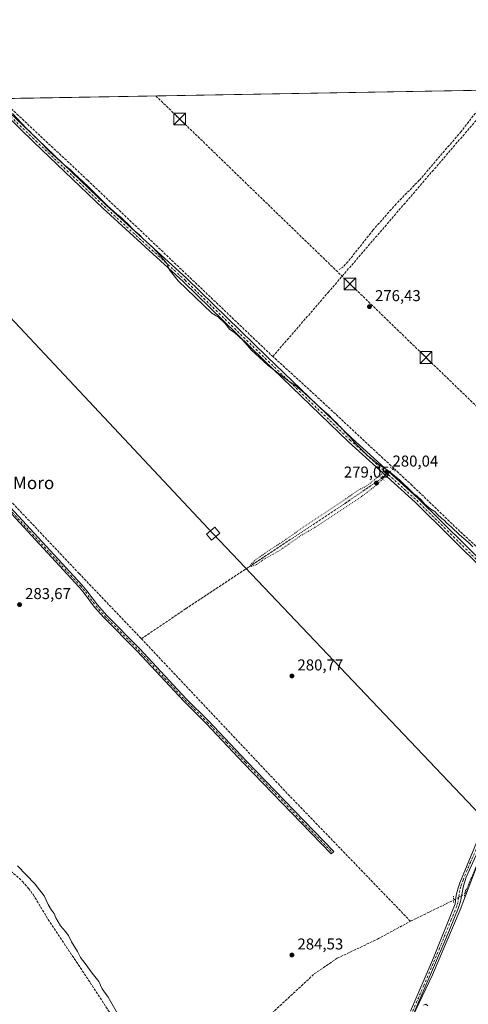
# Model space of a CAD drawing. Units: metres. Extents: x 622581 to 626082, y 4643901 to 4646278.
# Drawn here: x 623174 to 623459, y 4645651 to 4646278 of the extents above; entities that cross this region are included whole.
import ezdxf
from ezdxf.enums import TextEntityAlignment as Align

# ---------------------------------------------------------------- set-up
doc = ezdxf.new("R2010")
doc.units = ezdxf.units.M
doc.header["$MEASUREMENT"] = 0
for name, pattern in [('DGN Style 3', [2.307223458686699, 1.648016756204785, -0.6592067024819142]), ('DGN Style 4', [2.6384748266838614, 1.318413404963828, -0.6592067024819142, 0.001648016756204785, -0.6592067024819142]), ('DGN Style 5', [1.1536117293433497, 0.4944050268614355, -0.6592067024819142])]:
    doc.linetypes.add(name, pattern=pattern)
for name, color, linetype, lineweight in [('Arbolado forestal CxS', 92, 'Continuous', 0), ('Camino Cxs', 7, 'Continuous', 0), ('Camino eje', 30, 'DGN Style 4', 13), ('Comarca CxS', 21, 'Continuous', 0), ('Comunidad Autónoma CxS', 142, 'Continuous', 0), ('Conducción de hidrocarburos lineal', 6, 'DGN Style 3', 0), ('Corriente artificial lineal', 4, 'DGN Style 3', 13), ('Corriente artificial lineal oculto', 135, 'DGN Style 4', 13), ('Cultivos herbáceos CxS', 92, 'Continuous', 0), ('Curva de nivel normal', 30, 'Continuous', 0), ('Curva de nivel normal depresión', 30, 'DGN Style 5', 0), ('Municipio', 91, 'Continuous', 13), ('Municipio CxS', 4, 'Continuous', 0), ('Pista no pavimentada Cxs', 111, 'Continuous', 0), ('Pista no pavimentada eje', 91, 'DGN Style 4', 0), ('Provincia CxS', 1, 'Continuous', 0), ('Puente lineal', 2, 'DGN Style 5', 0), ('Punto de cota en terreno', 7, 'Continuous', 0), ('Rótulo de punto de cota en terreno', 7, 'Continuous', 0), ('Senda', 7, 'DGN Style 3', 0), ('Tendido', 6, 'Continuous', 0), ('Texto cartográfico', 7, 'Continuous', 0), ('Torre de tendido Cxs', 51, 'Continuous', 0), ('Torre de tendido puntual', 7, 'Continuous', 0)]:
    doc.layers.add(name, color=color, linetype=linetype, lineweight=lineweight)
doc.styles.add('Style-Arial', font='txt')

# ---------------------------------------------------------------- blocks, each defined once
blk = doc.blocks.new('*U11')
at = {"layer": 'Cultivos herbáceos CxS', "color": 92, "linetype": 'Continuous', "lineweight": 0}
blk.add_polyline3d([(623049.4245999996, 4646225.950300001, 285.0488000000041), (624825.1679999996, 4646257.019900001, 263.4462000000058)], dxfattribs=at)
blk = doc.blocks.new('5PATER')
at = {"layer": 'Arbolado forestal CxS', "linetype": 'Continuous', "lineweight": 0}
h = blk.add_hatch(color=51, dxfattribs=at)
edge = h.paths.add_edge_path()
edge.add_ellipse((0, 0), major_axis=(-0.1095731443231308, -0.1110710700762829), ratio=0.9994222409660322, start_angle=0, end_angle=360)
blk = doc.blocks.new('5TTEND')
at = {"layer": 'Corriente artificial lineal oculto', "color": 7, "linetype": 'Continuous', "lineweight": 0}
for p, q in [((-0.375, 0.3754), (0.375, -0.3746)), ((0.3720000000000001, 0.3784000000000001), (-0.3720000000000001, -0.3776))]:
    blk.add_line(p, q, dxfattribs=at)
at = {"layer": 'Corriente artificial lineal oculto', "color": 7, "linetype": 'Continuous', "lineweight": 0, "flags": 128}
blk.add_lwpolyline([(-0.375, -0.3746), (0.375, -0.3746), (0.375, 0.3754), (-0.375, 0.3754), (-0.3720000000000001, -0.3776)], dxfattribs=at)

msp = doc.modelspace()

# ---------------------------------------------------------------- linework, layer by layer
at = {"layer": 'Camino Cxs', "color": 7, "linetype": 'Continuous', "lineweight": 0}
msp.add_polyline3d([(623147.4301000005, 4645989.340100001, 283.3337000000029), (623213.2200999996, 4645918.290100001, 283.6098999999958), (623216.5201000003, 4645914.390100001, 283.6264999999985), (623223.2100999998, 4645905.4901, 284.297000000006), (623228.9901000002, 4645898.9001, 285.1380999999965), (623250.0900999998, 4645877.5701, 283.8650000000052), (623279.8400999998, 4645845.5701, 284.1852999999974), (623294.0401, 4645831.5101, 285.5029000000068), (623318.2100999998, 4645805.960100001, 284.1714000000065), (623354.6901000004, 4645768.120100001, 284.1998000000021), (623373.7301000003, 4645748.420100001, 284.5917999999947), (623372.1201, 4645746.860099999, 284.6117999999988), (623353.0800999999, 4645766.5701, 284.5089000000008), (623316.5900999998, 4645804.420100001, 284.4569999999949), (623292.4401000004, 4645829.940099999, 284.934500000003), (623278.2301000003, 4645844.0101, 284.479800000001), (623248.4700999996, 4645876.020099999, 284.2574000000022), (623227.3501000004, 4645897.370100001, 284.7498000000051), (623221.4700999996, 4645904.0801, 284.4864999999991), (623214.7701000003, 4645912.9901, 283.8557000000001), (623211.5401, 4645916.8101, 283.8649000000005), (623145.8101000005, 4645987.800100001, 283.703800000003)], dxfattribs=at)
msp.add_polyline3d([(623147.4301000005, 4645989.340100001, 283.3337000000029), (623213.2200999996, 4645918.290100001, 283.6098999999958), (623216.5201000003, 4645914.390100001, 283.6264999999985), (623223.2100999998, 4645905.4901, 284.297000000006), (623228.9901000002, 4645898.9001, 285.1380999999965), (623250.0900999998, 4645877.5701, 283.8650000000052), (623279.8400999998, 4645845.5701, 284.1852999999974), (623294.0401, 4645831.5101, 285.5029000000068), (623318.2100999998, 4645805.960100001, 284.1714000000065), (623354.6901000004, 4645768.120100001, 284.1998000000021), (623373.7301000003, 4645748.420100001, 284.5917999999947), (623372.1201, 4645746.860099999, 284.6117999999988), (623353.0800999999, 4645766.5701, 284.5089000000008), (623316.5900999998, 4645804.420100001, 284.4569999999949), (623292.4401000004, 4645829.940099999, 284.934500000003), (623278.2301000003, 4645844.0101, 284.479800000001), (623248.4700999996, 4645876.020099999, 284.2574000000022), (623227.3501000004, 4645897.370100001, 284.7498000000051), (623221.4700999996, 4645904.0801, 284.4864999999991), (623214.7701000003, 4645912.9901, 283.8557000000001), (623211.5401, 4645916.8101, 283.8649000000005), (623145.8101000005, 4645987.800100001, 283.703800000003)], dxfattribs=at)
at = {"layer": 'Camino eje', "color": 30, "linetype": 'DGN Style 4', "lineweight": 13}
msp.add_polyline3d([(623139.0714999996, 4645996.191099999, 283.6285999999964), (623146.6201, 4645988.5701, 283.5399999999936), (623212.3800999997, 4645917.550100001, 283.8521000000038), (623215.6451000003, 4645913.690099999, 283.7581999999966), (623222.3400999998, 4645904.7851, 284.4327000000048), (623228.1700999998, 4645898.1351, 284.9423999999999), (623249.2801000001, 4645876.795100001, 284.0798999999971), (623279.0351, 4645844.790100001, 284.3561999999947), (623293.2401000002, 4645830.725099999, 285.1768000000012), (623305.3251, 4645817.950099999, 284.2664999999979), (623317.4001000002, 4645805.190099999, 284.3558000000049), (623353.8850999996, 4645767.345100001, 284.3929000000062), (623363.4051000001, 4645757.4901, 284.4807000000001), (623372.9250999996, 4645747.640100001, 284.6110999999946)], dxfattribs=at)
at = {"layer": 'Comarca CxS', "color": 21, "linetype": 'Continuous', "lineweight": 0, "flags": 128}
msp.add_lwpolyline([(623613.4576056567, 4643921.996300073), (622621.330000901, 4643904.63998359), (622611.3381507181, 4644482.30427989), (622581.3200009011, 4646217.759983564), (623687.1377581062, 4646237.108159726), (626034.5400009261, 4646278.179983565), (626043.8362815581, 4645755.112124341), (626075.6500009255, 4643965.069983591)], close=True, dxfattribs=at)
at = {"layer": 'Comunidad Autónoma CxS', "color": 142, "linetype": 'Continuous', "lineweight": 0, "flags": 128}
msp.add_lwpolyline([(623613.4576056567, 4643921.996300073), (622621.330000901, 4643904.63998359), (622611.3381507181, 4644482.30427989), (622581.3200009011, 4646217.759983564), (623687.1377581062, 4646237.108159726), (626034.5400009261, 4646278.179983565), (626043.8362815581, 4645755.112124341), (626075.6500009255, 4643965.069983591)], close=True, dxfattribs=at)
at = {"layer": 'Conducción de hidrocarburos lineal', "color": 6, "linetype": 'DGN Style 3', "lineweight": 0}
msp.add_polyline3d([(623260.4276999999, 4646229.642100001, 276.7035999999935), (623260.4299999997, 4646229.640000001, 276.7035999999935), (623275.6299999999, 4646214.930000001, 276.960699999996), (623384.1699999999, 4646109.869999999, 276.5544999999984), (623432.5800000001, 4646063.01, 277.3236000000034), (623486.0599999996, 4646011.24, 278.4992999999959), (623557.6600000003, 4645941.930000001, 279.4263000000064), (623661.8799999999, 4645841.039999999, 279.5344999999944), (623819.9500000002, 4645688.039999999, 279.3606), (624048.8499999996, 4645466.470000001, 281.0417000000016), (624205.0099999999, 4645315.310000001, 283.2400999999954), (624313.3415999999, 4645212.9134, 284.2958999999973), (624416.9299999997, 4645113.808300001, 283.5561000000016), (624727.9600000001, 4644809.109999999, 281.9802000000054), (624937.7959000003, 4644609.921200001, 281.0763000000007), (625058.8099999997, 4644488.859999999, 280.0671000000002), (625311.4299999997, 4644244.32, 281.0350000000035), (625452.6500000004, 4644107.619999999, 283.3151999999973), (625595.4100000003, 4643969.430000001, 286.271900000007), (625608.3547, 4643956.895099999, 286.7589000000008)], dxfattribs=at)
at = {"layer": 'Corriente artificial lineal', "color": 4, "linetype": 'DGN Style 3', "lineweight": 13, "extrusion": (0.5549027621703672, 0.6031816922492113, 0.5729352238002781), "elevation": 3148470.362535045, "flags": 128}
msp.add_lwpolyline([(2686727.202180733, -2200572.632685289), (2686798.606907764, -2200573.406110735), (2686832.090595775, -2200573.050815751)], dxfattribs=at)
at = {"layer": 'Corriente artificial lineal', "color": 4, "linetype": 'DGN Style 3', "lineweight": 13, "extrusion": (0.2030812419245565, 0.1771179739565709, 0.9630094664539386), "elevation": 949760.5437389477, "flags": 128}
msp.add_lwpolyline([(3091639.106310139, -3393170.373965034), (3091639.106310139, -3393171.251250586)], dxfattribs=at)
at = {"layer": 'Corriente artificial lineal', "color": 4, "linetype": 'DGN Style 3', "lineweight": 13, "extrusion": (-0.1819649563985166, -0.1632248267583813, 0.9696630397063623), "elevation": -871460.1594339639, "flags": 128}
msp.add_lwpolyline([(-3041976.003896412, 3458057.277942069), (-3042090.579036573, 3458053.046732606), (-3042224.400844556, 3458049.607519809)], dxfattribs=at)
at = {"layer": 'Corriente artificial lineal', "color": 4, "linetype": 'DGN Style 3', "lineweight": 13, "extrusion": (0.9225993582133677, -0.3856619258947771, 0.008677738150775943), "elevation": -1216474.194831151, "flags": 128}
msp.add_lwpolyline([(4526754.247216509, 10839.98597618903), (4526763.949271002, 10839.79286891809), (4526817.200078443, 10839.28356535442), (4526819.905805384, 10839.28294971848)], dxfattribs=at)
at = {"layer": 'Corriente artificial lineal', "color": 4, "linetype": 'DGN Style 3', "lineweight": 13, "extrusion": (0.01244587161015822, 0.006063839564648975, 0.9999041604721913), "elevation": 36213.55507712188, "flags": 128}
msp.add_lwpolyline([(623370.8109912444, 4645569.756846102), (623398.1941190276, 4645583.097091366)], dxfattribs=at)
at = {"layer": 'Corriente artificial lineal', "color": 4, "linetype": 'DGN Style 3', "lineweight": 13}
for points in [[(623161.6760999998, 4646227.9143, 279.4456000000064), (623171.9301000005, 4646218.090100001, 279.0767000000051), (623217.0401, 4646175.9101, 278.3723000000027), (623334.9401000004, 4646063.6601, 278.4637999999977)], [(623334.9401000004, 4646063.6601, 278.4637999999977), (623370.1700999998, 4646104.360099999, 277.0970999999991), (623470.2701000003, 4646220.770099999, 275.489499999996), (623470.8866999998, 4646221.1931, 275.4842999999965)], [(622983.4456000002, 4646163.501800001, 286.3105000000069), (622985.7100999998, 4646161.1601, 286.1444999999949), (623058.2001, 4646086.3201, 283.559500000003), (623120.6901000004, 4646020.700099999, 282.368100000007), (623156.5701000001, 4645983.5801, 282.5044000000053), (623211.6700999998, 4645925.3301, 282.0313000000024), (623251.2301000003, 4645883.880100001, 281.8659000000043)], [(623524.3032999998, 4645886.590600001, 279.9164000000019), (623509.5201000003, 4645899.7401, 279.7544999999955), (623481.1201, 4645927.270099999, 279.6527999999962), (623454.1101000002, 4645952.2401, 279.2670000000071), (623423.7100999998, 4645981.530099999, 278.866200000004), (623411.9700999996, 4645992.470100001, 278.8065000000061)], [(623251.2301000003, 4645883.880100001, 281.8659000000043), (623279.5201000003, 4645903.020099999, 280.4922999999981), (623380.9501, 4645970.0801, 280.0791000000027), (623404.4042999997, 4645986.1544, 280.148199999996)], [(623142.9622, 4645756.951400001, 286.5809000000008), (623143.8400999998, 4645756.3201, 286.4676000000036), (623150.5601000005, 4645751.050100001, 286.5362000000023), (623161.3101000005, 4645742.100099999, 286.584799999997), (623175.6001000004, 4645729.270099999, 286.4379999999946), (623179.3601000002, 4645724.8301, 286.457899999994), (623182.2901, 4645720.940099999, 286.5956000000006), (623191.8800999997, 4645705.110099999, 286.5059999999939), (623218.6501000002, 4645664.840100001, 286.3785000000062), (623245.4200999998, 4645623.5801, 286.0972000000039), (623266.3800999997, 4645586.6501, 286.0414000000019)], [(623268.5301000001, 4645582.870100001, 286.2829999999958), (623278.9001000002, 4645591.050100001, 285.3515999999945), (623293.8800999997, 4645605.8301, 285.002999999997), (623318.5201000003, 4645629.630100001, 284.8349000000017), (623329.3000999996, 4645640.690099999, 284.6741999999941), (623361.3800999997, 4645670.4001, 284.6074999999983), (623375.9801000003, 4645680.360099999, 284.468399999998), (623401.5701000001, 4645692.540100001, 284.6658000000025), (623422.6300999997, 4645703.940099999, 283.7409000000043)]]:
    msp.add_polyline3d(points, dxfattribs=at)
at = {"layer": 'Corriente artificial lineal oculto', "color": 135, "linetype": 'DGN Style 4', "lineweight": 13, "extrusion": (-0.01741111462167513, 0.02489899301263022, 0.9995383400523403), "elevation": 105101.9109120027, "flags": 128}
msp.add_lwpolyline([(-3173203.236190817, -3448349.438808946), (-3173211.275743605, -3448348.563309915), (-3173211.925225775, -3448348.974728633)], dxfattribs=at)
at = {"layer": 'Corriente artificial lineal oculto', "color": 135, "linetype": 'DGN Style 4', "lineweight": 13}
msp.add_polyline3d([(623404.4042999997, 4645986.1544, 280.148199999996), (623405.9301000005, 4645987.200099999, 280.0956000000006), (623406.8101000005, 4645987.970100001, 280.0258000000031), (623411.3333999999, 4645991.914799999, 279.0429000000004)], dxfattribs=at)
at = {"layer": 'Cultivos herbáceos CxS', "color": 92, "linetype": 'Continuous', "lineweight": 0, "extrusion": (0.01446701577047573, 0.0002531286680721367, 0.9998953152108345), "elevation": 10470.79962549741, "flags": 128}
msp.add_lwpolyline([(623092.4177694692, 4646225.412691848), (623391.9870394114, 4646230.653692017)], dxfattribs=at)
at = {"layer": 'Curva de nivel normal', "color": 30, "linetype": 'Continuous', "lineweight": 0, "flags": 128}
for points, elevation in [([(623169.1299999999, 4646218.360099999), (623178.1200000001, 4646208.870100001), (623180.2999999998, 4646206.880100001), (623181.8700000001, 4646205.120100001), (623186.3200000003, 4646200.9001), (623192.4600000001, 4646194.520099999), (623202.3300000001, 4646185.5001), (623205.9900000002, 4646182.720100001), (623208.3799999999, 4646180.300100001), (623217.3099999996, 4646171.9001), (623229.6299999999, 4646159.700099999), (623235.7100000001, 4646154.220100001), (623238.2000000002, 4646152.460100001), (623240.1900000004, 4646150.1801), (623242.6299999999, 4646148.090100001), (623246.7000000002, 4646143.970100001), (623249.9600000001, 4646141.2401), (623252.2599999999, 4646138.870100001), (623258.2699999996, 4646133.210100001), (623263.5, 4646127.770099999), (623265.4000000004, 4646125.3301), (623267.7400000002, 4646122.640100001), (623269.0199999996, 4646118.960100001), (623274.6399999997, 4646111.9301), (623296.2199999997, 4646091.1801), (623300.3399999999, 4646088.630100001), (623304.3300000001, 4646084.960100001), (623307.5800000001, 4646080.880100001), (623310.6500000004, 4646078.940099999), (623315.7699999996, 4646074.0601), (623321.5, 4646067.470100001), (623326.1699999999, 4646063.140100001), (623331.9000000004, 4646057.9901), (623345.3399999999, 4646047.770099999), (623350.0099999999, 4646044.770099999), (623351.0599999996, 4646043.700099999), (623354.8499999996, 4646040.5001), (623366.3399999999, 4646029.9801), (623370.4500000002, 4646026.440099999), (623373.0199999996, 4646023.6601), (623375.8200000003, 4646021.140100001), (623377.0099999999, 4646019.6601), (623378.1200000001, 4646018.7601), (623378.9800000006, 4646017.630100001), (623380.0899999999, 4646016.7401), (623380.8799999999, 4646015.540100001), (623381.9299999997, 4646014.590100001), (623382.8399999999, 4646013.5001), (623384.2999999998, 4646012.290100001), (623386.8899999997, 4646008.880100001), (623391.3200000003, 4646004.640100001), (623395.2000000002, 4646000.520099999), (623402.04, 4645995.040100001), (623408.8499999996, 4645990.6501), (623412.4299999997, 4645987.620100001), (623415.7000000002, 4645985.170100001), (623417.7300000006, 4645983.0601), (623421.9000000004, 4645979.2401), (623424.8499999996, 4645976.1801), (623426.8600000005, 4645974.710100001), (623429.7199999997, 4645972.110099999), (623431.8600000005, 4645969.5701), (623435.6900000004, 4645966.470100001), (623438.0800000001, 4645964.940099999), (623439.5899999999, 4645963.2601), (623442.6900000004, 4645960.360099999), (623444.4100000003, 4645959.090100001), (623445.6399999997, 4645957.6601), (623448.8499999996, 4645954.860099999), (623453.7699999996, 4645950.130100001), (623459.3200000003, 4645945.340100001), (623462.3700000001, 4645942.390100001)], 280), ([(623236.1100000005, 4645645.2501), (623230.0099999999, 4645655.520099999), (623226.3600000005, 4645660.960100001), (623224.0999999996, 4645665.4901), (623219.9000000004, 4645670.9301), (623215.4299999997, 4645677.120100001), (623212.4900000002, 4645680.850099999), (623210.4900000002, 4645684.620100001), (623206.7999999998, 4645690.780099999), (623204.7800000003, 4645694.770099999), (623202.7400000002, 4645697.6501), (623199.7199999997, 4645701.0701), (623196.7000000002, 4645706.090100001), (623195.6600000003, 4645708.8101), (623193.9000000004, 4645710.950099999), (623191.9400000004, 4645714.620100001), (623189.4199999999, 4645720.100099999), (623183.4199999999, 4645727.770099999), (623172.2699999996, 4645739.290100001)], 285), ([(623433.6500000004, 4645650.050100001), (623432.4199999999, 4645651.040100001), (623430.8600000005, 4645650.4801)], 285)]:
    msp.add_lwpolyline(points, dxfattribs=dict(at, elevation=elevation))
at = {"layer": 'Curva de nivel normal depresión', "color": 30, "linetype": 'DGN Style 5', "lineweight": 0, "elevation": 280, "flags": 128}
msp.add_lwpolyline([(623406.1500000004, 4645990.3101), (623402.1200000001, 4645986.9801), (623394.6799999997, 4645981.2301), (623390.2599999999, 4645978.950099999), (623381.1600000003, 4645972.7501), (623355.8300000001, 4645955.960100001), (623341.04, 4645945.550100001), (623332.6399999997, 4645940.1801), (623323.7699999996, 4645934.020099999), (623320.9100000003, 4645931.020099999), (623321.4800000006, 4645929.9801), (623324.6500000004, 4645931.0801), (623329.5, 4645934.7501), (623332.7300000006, 4645936.370100001), (623338.5899999999, 4645939.6801), (623347.8200000003, 4645945.940099999), (623352.4100000003, 4645949.3201), (623361.8700000001, 4645954.840100001), (623390.7300000006, 4645973.880100001), (623401.9699999997, 4645982.440099999), (623405.3399999999, 4645986.040100001), (623406.5300000003, 4645989.0601), (623406.1500000004, 4645990.3101)], dxfattribs=at)
at = {"layer": 'Municipio', "color": 91, "linetype": 'Continuous', "lineweight": 13, "flags": 128}
msp.add_lwpolyline([(623407.0690000012, 4645607.906000001), (623436.7580000024, 4645669.824999998), (623454.3920000008, 4645711.141000003), (623476.4320000019, 4645769.198999997), (623489.4550000004, 4645806.978000003), (623517.1869999998, 4645865.931), (623538.9440000008, 4645904.800000003), (623545.3459999999, 4645928.069000003), (623557.1190000012, 4645954.892999999), (623568.6680000017, 4645985.650000001), (623581.0090000008, 4646015.154999999), (623591.1370000008, 4646038.593999999), (623594.0940000018, 4646045.439000002), (623608.0140000023, 4646072.693), (623624.6040000018, 4646099.882999999), (623634.2960000011, 4646118.528000004), (623638.9630000019, 4646135.024000001), (623649.2900000021, 4646158.765000001), (623663.9950000013, 4646190.230000001), (623671.9290000012, 4646218.235999998), (623687.1377581068, 4646237.108159726)], dxfattribs=at)
msp.add_lwpolyline([(623407.0690000012, 4645607.906000001), (623436.7580000024, 4645669.824999998), (623454.3920000008, 4645711.141000003), (623476.4320000019, 4645769.198999997), (623489.4550000004, 4645806.978000003), (623517.1869999998, 4645865.931), (623538.9440000008, 4645904.800000003), (623545.3459999999, 4645928.069000003), (623557.1190000012, 4645954.892999999), (623568.6680000017, 4645985.650000001), (623581.0090000008, 4646015.154999999), (623591.1370000008, 4646038.593999999), (623594.0940000018, 4646045.439000002), (623608.0140000023, 4646072.693), (623624.6040000018, 4646099.882999999), (623634.2960000011, 4646118.528000004), (623638.9630000019, 4646135.024000001), (623649.2900000021, 4646158.765000001), (623663.9950000013, 4646190.230000001), (623671.9290000012, 4646218.235999998), (623687.1377581068, 4646237.108159726)], dxfattribs=at)
at = {"layer": 'Municipio CxS', "color": 4, "linetype": 'Continuous', "lineweight": 0, "flags": 128}
for points in [[(623407.0690000006, 4645607.905999999), (623436.7579999996, 4645669.824999999), (623454.3920000002, 4645711.141000002), (623476.4319999992, 4645769.198999999), (623489.4549999998, 4645806.978000001), (623517.1869999992, 4645865.931), (623538.9440000001, 4645904.800000002), (623545.3459999993, 4645928.069000001), (623557.1190000006, 4645954.893), (623568.6679999988, 4645985.65), (623581.0090000002, 4646015.154999998), (623591.1370000002, 4646038.594), (623594.0939999989, 4646045.439), (623608.0139999995, 4646072.693000001), (623624.6040000012, 4646099.882999999), (623634.2960000006, 4646118.528000002), (623638.9630000013, 4646135.024), (623649.2899999993, 4646158.765000001), (623663.9950000007, 4646190.23), (623671.9290000007, 4646218.235999999), (623687.1377581062, 4646237.108159726), (626034.5400009261, 4646278.179983565)], [(622581.3200009011, 4646217.759983564), (623687.1377581062, 4646237.108159726), (623671.9290000007, 4646218.235999999), (623663.9950000007, 4646190.23), (623649.2899999993, 4646158.765000001), (623638.9630000013, 4646135.024), (623634.2960000006, 4646118.528000002), (623624.6040000012, 4646099.882999999), (623608.0139999995, 4646072.693000001), (623594.0939999989, 4646045.439), (623591.1370000002, 4646038.594), (623581.0090000002, 4646015.154999998), (623568.6679999988, 4645985.65), (623557.1190000006, 4645954.893), (623545.3459999993, 4645928.069000001), (623538.9440000001, 4645904.800000002), (623517.1869999992, 4645865.931), (623489.4549999998, 4645806.978000001), (623476.4319999992, 4645769.198999999), (623454.3920000002, 4645711.141000002), (623436.7579999996, 4645669.824999999), (623407.0690000006, 4645607.905999999)]]:
    msp.add_lwpolyline(points, dxfattribs=at)
at = {"layer": 'Pista no pavimentada Cxs', "color": 111, "linetype": 'Continuous', "lineweight": 0}
for points in [[(623422.6901000004, 4645646.670100001, 284.6382000000012), (623437.3300999999, 4645680.720100001, 284.3522999999986), (623451.2200999996, 4645714.9901, 283.6646000000038), (623451.8400999998, 4645720.640100001, 283.4472999999998), (623453.0100999996, 4645725.290100001, 283.2728000000061), (623454.1501000002, 4645728.420100001, 283.1275000000023), (623472.8101000005, 4645773.370100001, 282.5580999999947), (623477.9600999998, 4645786.470100001, 282.6771000000008), (623486.1101000002, 4645807.2301, 282.3564999999944), (623496.7701000003, 4645832.290100001, 282.3724999999977), (623511.3201000001, 4645861.120100001, 281.4223000000056), (623515.0100999996, 4645873.690099999, 281.3472000000039), (623515.5743000006, 4645879.333100001, 281.2801000000036), (623509.7106999997, 4645888.236300001, 281.3196000000025), (623496.8164999997, 4645902.073899999, 281.3196999999927), (623470.6451000003, 4645926.3421, 281.2143999999971), (623425.5658999998, 4645970.944900001, 280.2070999999996), (623383.1875, 4646009.3553, 280.0167999999976), (623329.0339000003, 4646061.444499999, 279.7228000000032), (623278.0888999999, 4646111.119899999, 279.5734999999986), (623226.6590999998, 4646158.104900001, 280.4064999999973), (623182.9889000002, 4646199.869700001, 280.4165000000066), (623154.3245999999, 4646227.785700001, 281.078800000003)], [(623422.6901000004, 4645646.670100001, 284.6382000000012), (623437.3300999999, 4645680.720100001, 284.3522999999986), (623451.2200999996, 4645714.9901, 283.6646000000038), (623451.8400999998, 4645720.640100001, 283.4472999999998), (623453.0100999996, 4645725.290100001, 283.2728000000061), (623454.1501000002, 4645728.420100001, 283.1275000000023), (623472.8101000005, 4645773.370100001, 282.5580999999947), (623477.9600999998, 4645786.470100001, 282.6771000000008), (623486.1101000002, 4645807.2301, 282.3564999999944), (623496.7701000003, 4645832.290100001, 282.3724999999977), (623511.3201000001, 4645861.120100001, 281.4223000000056), (623515.0100999996, 4645873.690099999, 281.3472000000039), (623515.5743000006, 4645879.333100001, 281.2801000000036), (623509.7106999997, 4645888.236300001, 281.3196000000025), (623496.8164999997, 4645902.073899999, 281.3196999999927), (623470.6451000003, 4645926.3421, 281.2143999999971), (623425.5658999998, 4645970.944900001, 280.2070999999996), (623383.1875, 4646009.3553, 280.0167999999976), (623329.0339000003, 4646061.444499999, 279.7228000000032), (623278.0888999999, 4646111.119899999, 279.5734999999986), (623226.6590999998, 4646158.104900001, 280.4064999999973), (623182.9889000002, 4646199.869700001, 280.4165000000066), (623154.3246999999, 4646227.785800001, 281.078800000003)], [(623157.8627000004, 4646227.8476, 280.3271999999997), (623185.0654999996, 4646202.0349, 279.767200000002), (623228.7078999998, 4646160.296700001, 279.7507999999943), (623280.1482999995, 4646113.301899999, 278.8668999999936), (623331.1209000006, 4646063.599500001, 279.1000000000058), (623385.2351000002, 4646011.5483, 279.7011000000057), (623427.6293000003, 4645973.1237, 279.8276000000042), (623472.7204999998, 4645928.5089, 280.882500000007)], [(623157.8628000002, 4646227.8477, 280.3271999999997), (623185.0654999996, 4646202.0349, 279.767200000002), (623228.7078999998, 4646160.296700001, 279.7507999999943), (623280.1482999995, 4646113.301899999, 278.8668999999936), (623331.1209000006, 4646063.599500001, 279.1000000000058), (623385.2351000002, 4646011.5483, 279.7011000000057), (623427.6293000003, 4645973.1237, 279.8276000000042), (623472.7204999998, 4645928.5089, 280.882500000007), (623498.9367000004, 4645904.199300001, 280.8555000000051), (623512.0774999997, 4645890.096899999, 281.0553000000073), (623515.9210999999, 4645884.2611, 281.0849000000017), (623516.3897000002, 4645883.668099999, 281.0926000000036), (623516.9534999998, 4645883.1647, 281.0948999999964)], [(623479.3501000004, 4645782.4001, 282.6722000000009), (623473.1300999997, 4645766.770099999, 282.6775000000052), (623465.4600999998, 4645748.300100001, 284.401199999993), (623458.1401000004, 4645731.970100001, 283.1618000000017), (623456.3300999999, 4645726.550100001, 283.2544000000053), (623454.4901000002, 4645716.540100001, 283.5050000000047), (623453.0301000001, 4645712.130100001, 283.6873999999953), (623445.0900999998, 4645692.8301, 283.9443000000028), (623424.8901000004, 4645645.290100001, 284.7139000000025)], [(623465.4600999998, 4645748.300100001, 284.401199999993), (623458.1401000004, 4645731.970100001, 283.1618000000017), (623456.3300999999, 4645726.550100001, 283.2544000000053), (623454.4901000002, 4645716.540100001, 283.5050000000047), (623453.0301000001, 4645712.130100001, 283.6873999999953), (623445.0900999998, 4645692.8301, 283.9443000000028), (623424.8901000004, 4645645.290100001, 284.7139000000025)]]:
    msp.add_polyline3d(points, dxfattribs=at)
at = {"layer": 'Pista no pavimentada eje', "color": 91, "linetype": 'DGN Style 4', "lineweight": 0}
for points in [[(623156.0922999998, 4646227.816600001, 280.7044000000024), (623184.0270999996, 4646200.952299999, 280.0991000000067), (623227.6835000003, 4646159.2009, 280.1122999999934), (623279.1187000005, 4646112.210899999, 279.2253000000055), (623330.0774999997, 4646062.5219, 279.4495000000024), (623384.2112999996, 4646010.451900001, 279.8886000000057), (623426.5976999998, 4645972.034299999, 280.0669000000053), (623471.6826999999, 4645927.4255, 281.1263999999938), (623497.8765000004, 4645903.136700001, 281.1542999999947), (623510.8941000003, 4645889.1667, 281.2054999999964), (623516.5935000004, 4645880.512700001, 281.2079999999987), (623517.4720999999, 4645875.231699999, 281.2403000000049)], [(623480.7361000003, 4645789.5869, 282.6978999999992), (623478.6551000001, 4645784.4351, 282.6726999999955), (623476.0800999999, 4645777.8851, 282.4869999999937), (623472.9700999996, 4645770.0701, 282.6073999999935), (623464.4700999996, 4645749.5975, 283.6417999999976), (623460.8101000005, 4645741.432499999, 283.0475000000006), (623456.1451000003, 4645730.1951, 283.1306000000041), (623455.2401000002, 4645727.485099999, 283.2116999999998), (623454.6700999998, 4645725.920100001, 283.2513999999938), (623454.0850999998, 4645723.595100001, 283.3436999999976), (623453.1651, 4645718.590100001, 283.5234999999957), (623452.8551000003, 4645715.765100001, 283.6100000000006), (623452.1250999998, 4645713.5601, 283.6880999999994), (623448.6524999999, 4645704.992500001, 283.9591999999975), (623444.6825000001, 4645695.342499999, 284.1361000000034), (623441.2100999998, 4645686.7751, 284.1094000000012), (623431.1101000002, 4645663.005100001, 284.2541999999958), (623423.7901, 4645645.9801, 284.6690999999992)]]:
    msp.add_polyline3d(points, dxfattribs=at)
at = {"layer": 'Provincia CxS', "color": 1, "linetype": 'Continuous', "lineweight": 0, "flags": 128}
msp.add_lwpolyline([(623613.4576056567, 4643921.996300073), (622621.330000901, 4643904.63998359), (622611.3381507181, 4644482.30427989), (622581.3200009011, 4646217.759983564), (623687.1377581062, 4646237.108159726), (626034.5400009261, 4646278.179983565), (626043.8362815581, 4645755.112124341), (626075.6500009255, 4643965.069983591)], close=True, dxfattribs=at)
at = {"layer": 'Puente lineal', "color": 2, "linetype": 'DGN Style 5', "lineweight": 0, "extrusion": (-0.01831464231405441, 0.01659922808488627, 0.9996944730785974), "elevation": 65982.50070618803, "flags": 128}
msp.add_lwpolyline([(-3861117.107524598, -2657297.656627452), (-3861117.107524598, -2657301.657822535)], dxfattribs=at)
at = {"layer": 'Puente lineal', "color": 2, "linetype": 'DGN Style 5', "lineweight": 0, "extrusion": (-0.003482357295714172, 0.003156304880044869, 0.9999889554025931), "elevation": 12772.21516703603, "flags": 128}
msp.add_lwpolyline([(623407.0429867202, 4645976.087264596), (623410.0068342179, 4645973.400951214)], dxfattribs=at)
at = {"layer": 'Puente lineal', "color": 2, "linetype": 'DGN Style 5', "lineweight": 0, "extrusion": (0, 0.06506545332753023, 0.9978809983075553), "elevation": 302558.6417214561, "flags": 128}
msp.add_lwpolyline([(-623450.0100999996, -4635857.18413735), (-623450.0100999996, -4635852.754751475)], dxfattribs=at)
at = {"layer": 'Puente lineal', "color": 2, "linetype": 'DGN Style 5', "lineweight": 0, "extrusion": (0.002259800713510392, 0.0122929784128783, 0.9999218849402567), "elevation": 58801.91731445363, "flags": 128}
msp.add_lwpolyline([(623455.5259781949, 4645352.005429952), (623454.8026670433, 4645348.071032663)], dxfattribs=at)
at = {"layer": 'Senda', "color": 7, "linetype": 'DGN Style 3', "lineweight": 0}
msp.add_polyline3d([(623468.2237999998, 4646224.194900001, 275.4177999999956), (623454.9222999997, 4646206.9683, 275.4848999999958), (623428.2901, 4646175.950099999, 275.9223999999958), (623425.1501000002, 4646172.7401, 276.1894000000029), (623413.5201000003, 4646160.860099999, 276.4887000000017), (623398.7600999996, 4646144.120100001, 276.5647000000026), (623382.8701, 4646124.140100001, 276.9349999999977), (623379.4801000003, 4646120.470100001, 277.1339000000008), (623377.2001, 4646119.1601, 277.256899999993)], dxfattribs=at)
at = {"layer": 'Tendido', "color": 6, "linetype": 'Continuous', "lineweight": 0}
msp.add_polyline3d([(623038.6952999998, 4646225.762499999, 285.2851999999984), (623062.9516000003, 4646200.064900001, 290.2958999999973), (623296.9516000003, 4645950.764900001, 285.1511000000028), (623483.1015999997, 4645754.819800001, 287.3361000000005), (623697.6616000002, 4645527.039799999, 292.6894999999931), (623930.5716000004, 4645280.379799999, 293.1442999999999), (624155.8915999997, 4645043.049799999, 296.2247999999963), (624386.0215999996, 4644797.9398, 298.6631999999955), (624629.5915999999, 4644540.459799999, 295.0760000000009), (624839.4716999996, 4644317.144900001, 297.1071999999986), (625079.9716999996, 4644060.164899999, 298.8894), (625185.8838999998, 4643949.5044, 292.1557999999932)], dxfattribs=at)
at = {"layer": 'Torre de tendido Cxs', "color": 51, "linetype": 'Continuous', "lineweight": 0}
msp.add_polyline3d([(623301.1600000003, 4645951.039999999, 282.2617999999929), (623295.9800000006, 4645946.66, 281.9134999999951), (623292.7400000002, 4645950.49, 282.8945999999996), (623297.9299999997, 4645954.869999999, 284.1983999999939), (623301.1600000003, 4645951.039999999, 282.2617999999929)], dxfattribs=at)
msp.add_3dface([(623301.1600000003, 4645951.039999999, 282.2617999999929), (623295.9800000006, 4645946.66, 281.9134999999951), (623292.7400000002, 4645950.49, 282.8945999999996), (623297.9299999997, 4645954.869999999, 284.1983999999939)], dxfattribs=at)

# ---------------------------------------------------------------- block references
at = {"layer": 'Cultivos herbáceos CxS', "color": 92, "linetype": 'Continuous', "lineweight": 0}
msp.add_blockref('*U11', (0, 0), dxfattribs=at)
at = {"layer": 'Punto de cota en terreno', "color": 7, "linetype": 'Continuous', "lineweight": 0, "xscale": 10, "yscale": 10, "zscale": 10}
for p in [(623396.5099999999, 4646095.390000001, 276.429999999993), (623407.6600000003, 4645990.01, 280.0399999999936), (623401, 4645983, 279.0500000000029), (623173.6600000003, 4645905.609999999, 283.6699999999983), (623347.1299999999, 4645860.17, 280.7700000000041), (623347.1299999999, 4645682.42, 284.5299999999988)]:
    msp.add_blockref('5PATER', p, dxfattribs=at)
at = {"layer": 'Torre de tendido puntual', "color": 7, "linetype": 'Continuous', "lineweight": 0, "xscale": 10, "yscale": 10, "zscale": 10}
for p in [(623275.6299999999, 4646214.930000001, 276.960699999996), (623384.1699999999, 4646109.869999999, 276.5544999999984), (623432.5800000001, 4646063.01, 277.3236000000034)]:
    msp.add_blockref('5TTEND', p, dxfattribs=at)

# ---------------------------------------------------------------- texts
at = {"layer": 'Rótulo de punto de cota en terreno', "color": 7, "linetype": 'Continuous', "lineweight": 0, "style": 'Style-Arial'}
for s, p in [('276,43', (623400.0378000002, 4646098.9178)), ('280,04', (623411.1878000004, 4645993.537799999)), ('279,05', (623380.2171999998, 4645986.527799999)), ('283,67', (623177.1878000004, 4645909.137800001)), ('280,77', (623350.6578000003, 4645863.697799999)), ('284,53', (623350.6578000003, 4645685.947799999))]:
    msp.add_text(s, height=7.000000000000002, dxfattribs=at).set_placement(p)
at = {"layer": 'Texto cartográfico', "color": 7, "linetype": 'Continuous', "lineweight": 0, "style": 'Style-Arial'}
msp.add_text('Campo del Moro', height=8, dxfattribs=at).set_placement((623153.9193304881, 4645983.15015), align=Align.MIDDLE_CENTER)

doc.saveas('drawing.dxf')
